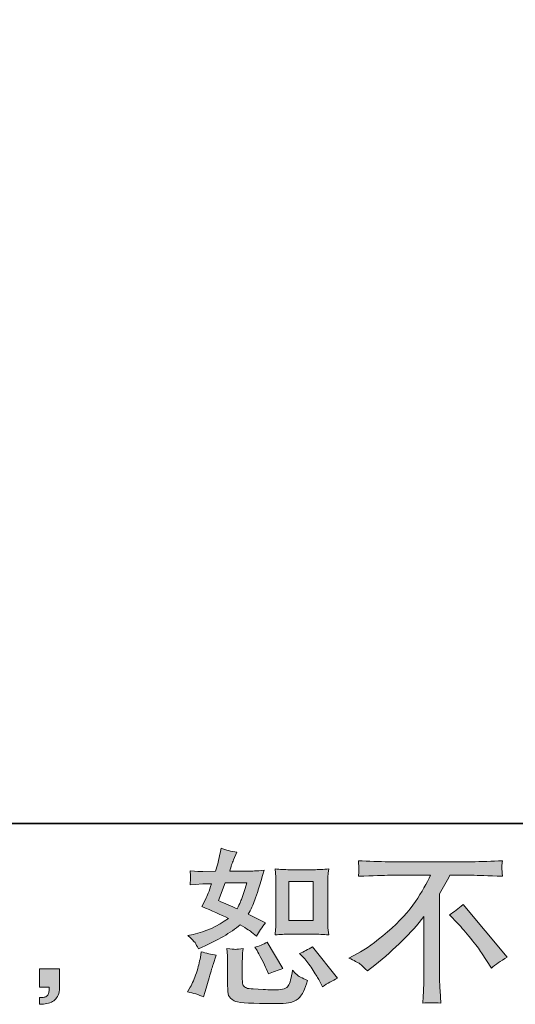
# Model space of a CAD drawing. Units: inches. Extents: x 141.8 to 229.8, y -218.3 to -153.9.
# Drawn here: x 195.7 to 201.9, y -218.2 to -205.9 of the extents above; entities that cross this region are included whole.
import ezdxf

# ---------------------------------------------------------------- set-up
doc = ezdxf.new("R2010")
doc.units = ezdxf.units.IN
doc.header["$MEASUREMENT"] = 0
doc.layers.add('图层 1', color=7, linetype='Continuous')

msp = doc.modelspace()

# ---------------------------------------------------------------- hatches: boundary and pattern name
at = {"layer": '图层 1'}
h = msp.add_hatch(color=256, dxfattribs=at)
h.dxf.hatch_style = 2
edge = h.paths.add_edge_path()
edge.add_spline(control_points=[(199.102, -217.328), (199.102, -217.328), (199.404, -217.328), (199.404, -217.328), (199.463, -217.328), (199.525, -217.331), (199.594, -217.338), (199.594, -217.338), (199.585, -217.25), (199.585, -217.25), (199.584, -217.237), (199.583, -217.21), (199.583, -217.166), (199.583, -217.166), (199.583, -216.675), (199.583, -216.675), (199.583, -216.643), (199.584, -216.617), (199.585, -216.597), (199.585, -216.577), (199.588, -216.548), (199.594, -216.51), (199.528, -216.517), (199.466, -216.52), (199.406, -216.52), (199.406, -216.52), (199.102, -216.52), (199.102, -216.52), (199.043, -216.52), (198.984, -216.517), (198.923, -216.51), (198.929, -216.589), (198.933, -216.644), (198.933, -216.675), (198.933, -216.675), (198.933, -217.166), (198.933, -217.166), (198.933, -217.191), (198.932, -217.217), (198.93, -217.245), (198.928, -217.273), (198.925, -217.304), (198.923, -217.338), (198.985, -217.331), (199.045, -217.328), (199.102, -217.328)], knot_values=[0, 0, 0, 0, 1, 1, 1, 2, 2, 2, 3, 3, 3, 4, 4, 4, 5, 5, 5, 6, 6, 6, 7, 7, 7, 8, 8, 8, 9, 9, 9, 10, 10, 10, 11, 11, 11, 12, 12, 12, 13, 13, 13, 14, 14, 14, 15, 15, 15, 15], degree=3, periodic=0)
h.paths.add_polyline_path([(199.096, -216.666), (199.399, -216.666), (199.399, -217.157), (199.096, -217.157)])
edge = h.paths.add_edge_path()
edge.add_spline(control_points=[(199.293, -217.639), (199.328, -217.679), (199.364, -217.727), (199.4, -217.784), (199.437, -217.84), (199.461, -217.88), (199.475, -217.904), (199.475, -217.904), (199.517, -217.986), (199.517, -217.986), (199.577, -217.945), (199.64, -217.91), (199.705, -217.881), (199.705, -217.881), (199.39, -217.488), (199.39, -217.488), (199.335, -217.52), (199.282, -217.547), (199.229, -217.569), (199.229, -217.569), (199.293, -217.639), (199.293, -217.639)], knot_values=[0, 0, 0, 0, 1, 1, 1, 2, 2, 2, 3, 3, 3, 4, 4, 4, 5, 5, 5, 6, 6, 6, 7, 7, 7, 7], degree=3, periodic=0)
edge = h.paths.add_edge_path()
edge.add_spline(control_points=[(198.696, -217.534), (198.708, -217.553), (198.728, -217.589), (198.756, -217.644), (198.783, -217.698), (198.802, -217.737), (198.812, -217.759), (198.812, -217.759), (198.839, -217.827), (198.839, -217.827), (198.895, -217.801), (198.956, -217.778), (199.02, -217.757), (199.02, -217.757), (198.824, -217.426), (198.824, -217.426), (198.772, -217.456), (198.719, -217.479), (198.667, -217.492), (198.667, -217.492), (198.696, -217.534), (198.696, -217.534)], knot_values=[0, 0, 0, 0, 1, 1, 1, 2, 2, 2, 3, 3, 3, 4, 4, 4, 5, 5, 5, 6, 6, 6, 7, 7, 7, 7], degree=3, periodic=0)
edge = h.paths.add_edge_path()
edge.add_spline(control_points=[(198.026, -218.115), (198.026, -218.115), (198.045, -218.048), (198.045, -218.048), (198.045, -218.048), (198.096, -217.873), (198.096, -217.873), (198.12, -217.789), (198.136, -217.733), (198.146, -217.707), (198.146, -217.707), (198.185, -217.592), (198.185, -217.592), (198.121, -217.582), (198.058, -217.567), (197.997, -217.548), (197.997, -217.548), (197.985, -217.62), (197.985, -217.62), (197.975, -217.676), (197.959, -217.74), (197.935, -217.813), (197.91, -217.886), (197.885, -217.946), (197.859, -217.993), (197.859, -217.993), (197.826, -218.052), (197.826, -218.052), (197.896, -218.065), (197.963, -218.086), (198.026, -218.115)], knot_values=[0, 0, 0, 0, 1, 1, 1, 2, 2, 2, 3, 3, 3, 4, 4, 4, 5, 5, 5, 6, 6, 6, 7, 7, 7, 8, 8, 8, 9, 9, 9, 10, 10, 10, 10], degree=3, periodic=0)
edge = h.paths.add_edge_path()
edge.add_spline(control_points=[(198.426, -217.518), (198.405, -217.517), (198.369, -217.514), (198.316, -217.507), (198.316, -217.507), (198.325, -217.6), (198.325, -217.6), (198.326, -217.614), (198.327, -217.643), (198.327, -217.687), (198.327, -217.687), (198.327, -217.97), (198.327, -217.97), (198.327, -218.029), (198.331, -218.071), (198.34, -218.096), (198.35, -218.121), (198.372, -218.143), (198.407, -218.164), (198.442, -218.185), (198.577, -218.196), (198.811, -218.197), (198.989, -218.2), (199.096, -218.194), (199.133, -218.181), (199.171, -218.167), (199.203, -218.146), (199.231, -218.119), (199.258, -218.091), (199.291, -218.021), (199.33, -217.91), (199.257, -217.877), (199.211, -217.851), (199.193, -217.834), (199.175, -217.817), (199.158, -217.798), (199.142, -217.778), (199.142, -217.778), (199.135, -217.815), (199.135, -217.815), (199.12, -217.904), (199.101, -217.962), (199.078, -217.988), (199.054, -218.015), (198.995, -218.027), (198.9, -218.026), (198.852, -218.026), (198.809, -218.024), (198.772, -218.021), (198.772, -218.021), (198.648, -218.013), (198.648, -218.013), (198.609, -218.013), (198.581, -218.009), (198.562, -218.002), (198.544, -217.994), (198.531, -217.984), (198.523, -217.97), (198.515, -217.956), (198.511, -217.93), (198.511, -217.891), (198.511, -217.891), (198.511, -217.687), (198.511, -217.687), (198.511, -217.655), (198.512, -217.627), (198.513, -217.605), (198.513, -217.582), (198.516, -217.55), (198.522, -217.507), (198.477, -217.515), (198.446, -217.519), (198.426, -217.518)], knot_values=[0, 0, 0, 0, 1, 1, 1, 2, 2, 2, 3, 3, 3, 4, 4, 4, 5, 5, 5, 6, 6, 6, 7, 7, 7, 8, 8, 8, 9, 9, 9, 10, 10, 10, 11, 11, 11, 12, 12, 12, 13, 13, 13, 14, 14, 14, 15, 15, 15, 16, 16, 16, 17, 17, 17, 18, 18, 18, 19, 19, 19, 20, 20, 20, 21, 21, 21, 22, 22, 22, 23, 23, 23, 24, 24, 24, 24], degree=3, periodic=0)
edge = h.paths.add_edge_path()
edge.add_spline(control_points=[(197.918, -217.434), (197.931, -217.454), (197.945, -217.479), (197.96, -217.511), (197.96, -217.511), (198.008, -217.49), (198.008, -217.49), (198.203, -217.406), (198.362, -217.312), (198.485, -217.209), (198.569, -217.263), (198.617, -217.294), (198.628, -217.302), (198.628, -217.302), (198.69, -217.354), (198.69, -217.354), (198.72, -217.296), (198.757, -217.24), (198.801, -217.186), (198.801, -217.186), (198.586, -217.079), (198.586, -217.079), (198.618, -217.018), (198.646, -216.958), (198.669, -216.898), (198.692, -216.838), (198.73, -216.714), (198.783, -216.527), (198.686, -216.535), (198.624, -216.539), (198.595, -216.539), (198.595, -216.539), (198.353, -216.539), (198.353, -216.539), (198.369, -216.48), (198.386, -216.433), (198.402, -216.397), (198.402, -216.397), (198.444, -216.302), (198.444, -216.302), (198.371, -216.291), (198.305, -216.273), (198.245, -216.25), (198.245, -216.25), (198.233, -216.312), (198.233, -216.312), (198.216, -216.392), (198.198, -216.468), (198.177, -216.539), (198.177, -216.539), (198.016, -216.541), (198.016, -216.541), (197.987, -216.543), (197.934, -216.54), (197.857, -216.533), (197.857, -216.533), (197.863, -216.595), (197.863, -216.595), (197.863, -216.605), (197.862, -216.621), (197.861, -216.643), (197.859, -216.665), (197.858, -216.687), (197.857, -216.709), (197.857, -216.709), (197.921, -216.705), (197.921, -216.705), (197.921, -216.705), (198.016, -216.699), (198.016, -216.699), (198.016, -216.699), (198.125, -216.697), (198.125, -216.697), (198.095, -216.787), (198.071, -216.851), (198.053, -216.887), (198.053, -216.887), (198.005, -216.982), (198.005, -216.982), (198.127, -217.033), (198.237, -217.082), (198.336, -217.131), (198.2, -217.23), (198.052, -217.297), (197.894, -217.331), (197.894, -217.331), (197.828, -217.346), (197.828, -217.346), (197.875, -217.386), (197.905, -217.415), (197.918, -217.434)], knot_values=[0, 0, 0, 0, 1, 1, 1, 2, 2, 2, 3, 3, 3, 4, 4, 4, 5, 5, 5, 6, 6, 6, 7, 7, 7, 8, 8, 8, 9, 9, 9, 10, 10, 10, 11, 11, 11, 12, 12, 12, 13, 13, 13, 14, 14, 14, 15, 15, 15, 16, 16, 16, 17, 17, 17, 18, 18, 18, 19, 19, 19, 20, 20, 20, 21, 21, 21, 22, 22, 22, 23, 23, 23, 24, 24, 24, 25, 25, 25, 26, 26, 26, 27, 27, 27, 28, 28, 28, 29, 29, 29, 30, 30, 30, 30], degree=3, periodic=0)
edge = h.paths.add_edge_path()
edge.add_spline(control_points=[(198.297, -216.685), (198.297, -216.685), (198.568, -216.685), (198.568, -216.685), (198.568, -216.685), (198.545, -216.756), (198.545, -216.756), (198.545, -216.756), (198.51, -216.869), (198.51, -216.869), (198.5, -216.896), (198.479, -216.942), (198.446, -217.01), (198.373, -216.978), (198.295, -216.944), (198.212, -216.907), (198.212, -216.907), (198.297, -216.685), (198.297, -216.685)], knot_values=[0, 0, 0, 0, 1, 1, 1, 2, 2, 2, 3, 3, 3, 4, 4, 4, 5, 5, 5, 6, 6, 6, 6], degree=3, periodic=0)
h = msp.add_hatch(color=256, dxfattribs=at)
h.dxf.hatch_style = 2
edge = h.paths.add_edge_path()
edge.add_spline(control_points=[(199.846, -217.628), (199.846, -217.628), (199.957, -217.57), (199.957, -217.57), (200.051, -217.522), (200.175, -217.432), (200.33, -217.3), (200.484, -217.168), (200.601, -217.042), (200.681, -216.92), (200.761, -216.798), (200.824, -216.688), (200.869, -216.59), (200.869, -216.59), (200.363, -216.59), (200.363, -216.59), (200.285, -216.59), (200.153, -216.595), (199.966, -216.603), (199.969, -216.574), (199.971, -216.553), (199.971, -216.538), (199.972, -216.524), (199.973, -216.512), (199.973, -216.501), (199.974, -216.49), (199.971, -216.459), (199.966, -216.407), (200.094, -216.415), (200.223, -216.42), (200.352, -216.42), (200.352, -216.42), (201.379, -216.42), (201.379, -216.42), (201.51, -216.42), (201.641, -216.415), (201.772, -216.407), (201.768, -216.437), (201.765, -216.458), (201.765, -216.471), (201.764, -216.482), (201.764, -216.494), (201.765, -216.504), (201.765, -216.514), (201.768, -216.547), (201.772, -216.603), (201.591, -216.595), (201.463, -216.59), (201.387, -216.59), (201.387, -216.59), (201.114, -216.59), (201.114, -216.59), (201.073, -216.668), (201.03, -216.745), (200.984, -216.822), (200.984, -216.822), (200.984, -217.847), (200.984, -217.847), (200.983, -217.894), (200.985, -217.957), (200.99, -218.035), (200.99, -218.035), (200.999, -218.192), (200.999, -218.192), (200.914, -218.185), (200.839, -218.185), (200.774, -218.192), (200.778, -218.117), (200.782, -218.054), (200.784, -218.005), (200.787, -217.956), (200.788, -217.905), (200.788, -217.851), (200.788, -217.851), (200.788, -217.107), (200.788, -217.107), (200.629, -217.311), (200.423, -217.514), (200.172, -217.715), (200.172, -217.715), (200.079, -217.789), (200.079, -217.789), (200.042, -217.748), (200.011, -217.718), (199.986, -217.7), (199.96, -217.682), (199.913, -217.658), (199.846, -217.628)], knot_values=[0, 0, 0, 0, 1, 1, 1, 2, 2, 2, 3, 3, 3, 4, 4, 4, 5, 5, 5, 6, 6, 6, 7, 7, 7, 8, 8, 8, 9, 9, 9, 10, 10, 10, 11, 11, 11, 12, 12, 12, 13, 13, 13, 14, 14, 14, 15, 15, 15, 16, 16, 16, 17, 17, 17, 18, 18, 18, 19, 19, 19, 20, 20, 20, 21, 21, 21, 22, 22, 22, 23, 23, 23, 24, 24, 24, 25, 25, 25, 26, 26, 26, 27, 27, 27, 28, 28, 28, 29, 29, 29, 29], degree=3, periodic=0)
edge = h.paths.add_edge_path()
edge.add_spline(control_points=[(201.109, -217.084), (201.163, -217.052), (201.219, -217.009), (201.278, -216.956), (201.278, -216.956), (201.832, -217.615), (201.832, -217.615), (201.748, -217.666), (201.682, -217.712), (201.634, -217.753), (201.634, -217.753), (201.51, -217.561), (201.51, -217.561), (201.481, -217.517), (201.436, -217.457), (201.375, -217.382), (201.313, -217.307), (201.259, -217.244), (201.212, -217.193), (201.212, -217.193), (201.109, -217.084), (201.109, -217.084)], knot_values=[0, 0, 0, 0, 1, 1, 1, 2, 2, 2, 3, 3, 3, 4, 4, 4, 5, 5, 5, 6, 6, 6, 7, 7, 7, 7], degree=3, periodic=0)
h = msp.add_hatch(color=256, dxfattribs=at)
h.dxf.hatch_style = 2
edge = h.paths.add_edge_path()
edge.add_spline(control_points=[(195.968, -217.763), (195.968, -217.763), (196.219, -217.763), (196.219, -217.763), (196.219, -217.763), (196.219, -218), (196.219, -218), (196.219, -218.036), (196.213, -218.066), (196.202, -218.091), (196.191, -218.116), (196.178, -218.136), (196.161, -218.151), (196.144, -218.166), (196.124, -218.178), (196.1, -218.187), (196.076, -218.196), (196.048, -218.201), (196.018, -218.203), (196.018, -218.203), (195.968, -218.207), (195.968, -218.207), (195.968, -218.207), (195.968, -218.122), (195.968, -218.122), (195.985, -218.122), (196, -218.121), (196.016, -218.12), (196.031, -218.119), (196.045, -218.114), (196.057, -218.106), (196.07, -218.097), (196.078, -218.086), (196.082, -218.071), (196.087, -218.057), (196.089, -218.043), (196.089, -218.029), (196.089, -218.029), (196.089, -217.992), (196.089, -217.992), (196.089, -217.992), (195.968, -217.992), (195.968, -217.992), (195.968, -217.992), (195.968, -217.763), (195.968, -217.763)], knot_values=[0, 0, 0, 0, 1, 1, 1, 2, 2, 2, 3, 3, 3, 4, 4, 4, 5, 5, 5, 6, 6, 6, 7, 7, 7, 8, 8, 8, 9, 9, 9, 10, 10, 10, 11, 11, 11, 12, 12, 12, 13, 13, 13, 14, 14, 14, 15, 15, 15, 15], degree=3, periodic=0)

# ---------------------------------------------------------------- linework, layer by layer
at = {"layer": '图层 1', "lineweight": 35}
msp.add_lwpolyline([(229.753, -215.939), (141.754, -215.939), (141.754, -158.938), (229.753, -158.938), (229.753, -215.939)], dxfattribs=at)
at = {"layer": '图层 1', "lineweight": 0}
msp.add_lwpolyline([(199.096, -216.666), (199.399, -216.666), (199.399, -217.157), (199.096, -217.157), (199.096, -216.666)], dxfattribs=at)
for points, knots in [([(197.918, -217.434), (197.931, -217.454), (197.945, -217.479), (197.96, -217.511), (197.96, -217.511), (198.008, -217.49), (198.008, -217.49), (198.203, -217.406), (198.362, -217.312), (198.485, -217.209), (198.569, -217.263), (198.617, -217.294), (198.628, -217.302), (198.628, -217.302), (198.69, -217.354), (198.69, -217.354), (198.72, -217.296), (198.757, -217.24), (198.801, -217.186), (198.801, -217.186), (198.586, -217.079), (198.586, -217.079), (198.618, -217.018), (198.646, -216.958), (198.669, -216.898), (198.692, -216.838), (198.73, -216.714), (198.783, -216.527), (198.686, -216.535), (198.624, -216.539), (198.595, -216.539), (198.595, -216.539), (198.353, -216.539), (198.353, -216.539), (198.369, -216.48), (198.386, -216.433), (198.402, -216.397), (198.402, -216.397), (198.444, -216.302), (198.444, -216.302), (198.371, -216.291), (198.305, -216.273), (198.245, -216.25), (198.245, -216.25), (198.233, -216.312), (198.233, -216.312), (198.216, -216.392), (198.198, -216.468), (198.177, -216.539), (198.177, -216.539), (198.016, -216.541), (198.016, -216.541), (197.987, -216.543), (197.934, -216.54), (197.857, -216.533), (197.857, -216.533), (197.863, -216.595), (197.863, -216.595), (197.863, -216.605), (197.862, -216.621), (197.861, -216.643), (197.859, -216.665), (197.858, -216.687), (197.857, -216.709), (197.857, -216.709), (197.921, -216.705), (197.921, -216.705), (197.921, -216.705), (198.016, -216.699), (198.016, -216.699), (198.016, -216.699), (198.125, -216.697), (198.125, -216.697), (198.095, -216.787), (198.071, -216.851), (198.053, -216.887), (198.053, -216.887), (198.005, -216.982), (198.005, -216.982), (198.127, -217.033), (198.237, -217.082), (198.336, -217.131), (198.2, -217.23), (198.052, -217.297), (197.894, -217.331), (197.894, -217.331), (197.828, -217.346), (197.828, -217.346), (197.875, -217.386), (197.905, -217.415), (197.918, -217.434)], [0, 0, 0, 0, 1, 1, 1, 2, 2, 2, 3, 3, 3, 4, 4, 4, 5, 5, 5, 6, 6, 6, 7, 7, 7, 8, 8, 8, 9, 9, 9, 10, 10, 10, 11, 11, 11, 12, 12, 12, 13, 13, 13, 14, 14, 14, 15, 15, 15, 16, 16, 16, 17, 17, 17, 18, 18, 18, 19, 19, 19, 20, 20, 20, 21, 21, 21, 22, 22, 22, 23, 23, 23, 24, 24, 24, 25, 25, 25, 26, 26, 26, 27, 27, 27, 28, 28, 28, 29, 29, 29, 30, 30, 30, 30]), ([(199.846, -217.628), (199.846, -217.628), (199.957, -217.57), (199.957, -217.57), (200.051, -217.522), (200.175, -217.432), (200.33, -217.3), (200.484, -217.168), (200.601, -217.042), (200.681, -216.92), (200.761, -216.798), (200.824, -216.688), (200.869, -216.59), (200.869, -216.59), (200.363, -216.59), (200.363, -216.59), (200.285, -216.59), (200.153, -216.595), (199.966, -216.603), (199.969, -216.574), (199.971, -216.553), (199.971, -216.538), (199.972, -216.524), (199.973, -216.512), (199.973, -216.501), (199.974, -216.49), (199.971, -216.459), (199.966, -216.407), (200.094, -216.415), (200.223, -216.42), (200.352, -216.42), (200.352, -216.42), (201.379, -216.42), (201.379, -216.42), (201.51, -216.42), (201.641, -216.415), (201.772, -216.407), (201.768, -216.437), (201.765, -216.458), (201.765, -216.471), (201.764, -216.482), (201.764, -216.494), (201.765, -216.504), (201.765, -216.514), (201.768, -216.547), (201.772, -216.603), (201.591, -216.595), (201.463, -216.59), (201.387, -216.59), (201.387, -216.59), (201.114, -216.59), (201.114, -216.59), (201.073, -216.668), (201.03, -216.745), (200.984, -216.822), (200.984, -216.822), (200.984, -217.847), (200.984, -217.847), (200.983, -217.894), (200.985, -217.957), (200.99, -218.035), (200.99, -218.035), (200.999, -218.192), (200.999, -218.192), (200.914, -218.185), (200.839, -218.185), (200.774, -218.192), (200.778, -218.117), (200.782, -218.054), (200.784, -218.005), (200.787, -217.956), (200.788, -217.905), (200.788, -217.851), (200.788, -217.851), (200.788, -217.107), (200.788, -217.107), (200.629, -217.311), (200.423, -217.514), (200.172, -217.715), (200.172, -217.715), (200.079, -217.789), (200.079, -217.789), (200.042, -217.748), (200.011, -217.718), (199.986, -217.7), (199.96, -217.682), (199.913, -217.658), (199.846, -217.628)], [0, 0, 0, 0, 1, 1, 1, 2, 2, 2, 3, 3, 3, 4, 4, 4, 5, 5, 5, 6, 6, 6, 7, 7, 7, 8, 8, 8, 9, 9, 9, 10, 10, 10, 11, 11, 11, 12, 12, 12, 13, 13, 13, 14, 14, 14, 15, 15, 15, 16, 16, 16, 17, 17, 17, 18, 18, 18, 19, 19, 19, 20, 20, 20, 21, 21, 21, 22, 22, 22, 23, 23, 23, 24, 24, 24, 25, 25, 25, 26, 26, 26, 27, 27, 27, 28, 28, 28, 29, 29, 29, 29]), ([(199.102, -217.328), (199.102, -217.328), (199.404, -217.328), (199.404, -217.328), (199.463, -217.328), (199.525, -217.331), (199.594, -217.338), (199.594, -217.338), (199.585, -217.25), (199.585, -217.25), (199.584, -217.237), (199.583, -217.21), (199.583, -217.166), (199.583, -217.166), (199.583, -216.675), (199.583, -216.675), (199.583, -216.643), (199.584, -216.617), (199.585, -216.597), (199.585, -216.577), (199.588, -216.548), (199.594, -216.51), (199.528, -216.517), (199.466, -216.52), (199.406, -216.52), (199.406, -216.52), (199.102, -216.52), (199.102, -216.52), (199.043, -216.52), (198.984, -216.517), (198.923, -216.51), (198.929, -216.589), (198.933, -216.644), (198.933, -216.675), (198.933, -216.675), (198.933, -217.166), (198.933, -217.166), (198.933, -217.191), (198.932, -217.217), (198.93, -217.245), (198.928, -217.273), (198.925, -217.304), (198.923, -217.338), (198.985, -217.331), (199.045, -217.328), (199.102, -217.328)], [0, 0, 0, 0, 1, 1, 1, 2, 2, 2, 3, 3, 3, 4, 4, 4, 5, 5, 5, 6, 6, 6, 7, 7, 7, 8, 8, 8, 9, 9, 9, 10, 10, 10, 11, 11, 11, 12, 12, 12, 13, 13, 13, 14, 14, 14, 15, 15, 15, 15]), ([(198.297, -216.685), (198.297, -216.685), (198.568, -216.685), (198.568, -216.685), (198.568, -216.685), (198.545, -216.756), (198.545, -216.756), (198.545, -216.756), (198.51, -216.869), (198.51, -216.869), (198.5, -216.896), (198.479, -216.942), (198.446, -217.01), (198.373, -216.978), (198.295, -216.944), (198.212, -216.907), (198.212, -216.907), (198.297, -216.685), (198.297, -216.685)], [0, 0, 0, 0, 1, 1, 1, 2, 2, 2, 3, 3, 3, 4, 4, 4, 5, 5, 5, 6, 6, 6, 6]), ([(201.109, -217.084), (201.163, -217.052), (201.219, -217.009), (201.278, -216.956), (201.278, -216.956), (201.832, -217.615), (201.832, -217.615), (201.748, -217.666), (201.682, -217.712), (201.634, -217.753), (201.634, -217.753), (201.51, -217.561), (201.51, -217.561), (201.481, -217.517), (201.436, -217.457), (201.375, -217.382), (201.313, -217.307), (201.259, -217.244), (201.212, -217.193), (201.212, -217.193), (201.109, -217.084), (201.109, -217.084)], [0, 0, 0, 0, 1, 1, 1, 2, 2, 2, 3, 3, 3, 4, 4, 4, 5, 5, 5, 6, 6, 6, 7, 7, 7, 7]), ([(198.426, -217.518), (198.405, -217.517), (198.369, -217.514), (198.316, -217.507), (198.316, -217.507), (198.325, -217.6), (198.325, -217.6), (198.326, -217.614), (198.327, -217.643), (198.327, -217.687), (198.327, -217.687), (198.327, -217.97), (198.327, -217.97), (198.327, -218.029), (198.331, -218.071), (198.34, -218.096), (198.35, -218.121), (198.372, -218.143), (198.407, -218.164), (198.442, -218.185), (198.577, -218.196), (198.811, -218.197), (198.989, -218.2), (199.096, -218.194), (199.133, -218.181), (199.171, -218.167), (199.203, -218.146), (199.231, -218.119), (199.258, -218.091), (199.291, -218.021), (199.33, -217.91), (199.257, -217.877), (199.211, -217.851), (199.193, -217.834), (199.175, -217.817), (199.158, -217.798), (199.142, -217.778), (199.142, -217.778), (199.135, -217.815), (199.135, -217.815), (199.12, -217.904), (199.101, -217.962), (199.078, -217.988), (199.054, -218.015), (198.995, -218.027), (198.9, -218.026), (198.852, -218.026), (198.809, -218.024), (198.772, -218.021), (198.772, -218.021), (198.648, -218.013), (198.648, -218.013), (198.609, -218.013), (198.581, -218.009), (198.562, -218.002), (198.544, -217.994), (198.531, -217.984), (198.523, -217.97), (198.515, -217.956), (198.511, -217.93), (198.511, -217.891), (198.511, -217.891), (198.511, -217.687), (198.511, -217.687), (198.511, -217.655), (198.512, -217.627), (198.513, -217.605), (198.513, -217.582), (198.516, -217.55), (198.522, -217.507), (198.477, -217.515), (198.446, -217.519), (198.426, -217.518)], [0, 0, 0, 0, 1, 1, 1, 2, 2, 2, 3, 3, 3, 4, 4, 4, 5, 5, 5, 6, 6, 6, 7, 7, 7, 8, 8, 8, 9, 9, 9, 10, 10, 10, 11, 11, 11, 12, 12, 12, 13, 13, 13, 14, 14, 14, 15, 15, 15, 16, 16, 16, 17, 17, 17, 18, 18, 18, 19, 19, 19, 20, 20, 20, 21, 21, 21, 22, 22, 22, 23, 23, 23, 24, 24, 24, 24]), ([(198.696, -217.534), (198.708, -217.553), (198.728, -217.589), (198.756, -217.644), (198.783, -217.698), (198.802, -217.737), (198.812, -217.759), (198.812, -217.759), (198.839, -217.827), (198.839, -217.827), (198.895, -217.801), (198.956, -217.778), (199.02, -217.757), (199.02, -217.757), (198.824, -217.426), (198.824, -217.426), (198.772, -217.456), (198.719, -217.479), (198.667, -217.492), (198.667, -217.492), (198.696, -217.534), (198.696, -217.534)], [0, 0, 0, 0, 1, 1, 1, 2, 2, 2, 3, 3, 3, 4, 4, 4, 5, 5, 5, 6, 6, 6, 7, 7, 7, 7]), ([(199.293, -217.639), (199.328, -217.679), (199.364, -217.727), (199.4, -217.784), (199.437, -217.84), (199.461, -217.88), (199.475, -217.904), (199.475, -217.904), (199.517, -217.986), (199.517, -217.986), (199.577, -217.945), (199.64, -217.91), (199.705, -217.881), (199.705, -217.881), (199.39, -217.488), (199.39, -217.488), (199.335, -217.52), (199.282, -217.547), (199.229, -217.569), (199.229, -217.569), (199.293, -217.639), (199.293, -217.639)], [0, 0, 0, 0, 1, 1, 1, 2, 2, 2, 3, 3, 3, 4, 4, 4, 5, 5, 5, 6, 6, 6, 7, 7, 7, 7]), ([(198.026, -218.115), (198.026, -218.115), (198.045, -218.048), (198.045, -218.048), (198.045, -218.048), (198.096, -217.873), (198.096, -217.873), (198.12, -217.789), (198.136, -217.733), (198.146, -217.707), (198.146, -217.707), (198.185, -217.592), (198.185, -217.592), (198.121, -217.582), (198.058, -217.567), (197.997, -217.548), (197.997, -217.548), (197.985, -217.62), (197.985, -217.62), (197.975, -217.676), (197.959, -217.74), (197.935, -217.813), (197.91, -217.886), (197.885, -217.946), (197.859, -217.993), (197.859, -217.993), (197.826, -218.052), (197.826, -218.052), (197.896, -218.065), (197.963, -218.086), (198.026, -218.115)], [0, 0, 0, 0, 1, 1, 1, 2, 2, 2, 3, 3, 3, 4, 4, 4, 5, 5, 5, 6, 6, 6, 7, 7, 7, 8, 8, 8, 9, 9, 9, 10, 10, 10, 10]), ([(195.968, -217.763), (195.968, -217.763), (196.219, -217.763), (196.219, -217.763), (196.219, -217.763), (196.219, -218), (196.219, -218), (196.219, -218.036), (196.213, -218.066), (196.202, -218.091), (196.191, -218.116), (196.178, -218.136), (196.161, -218.151), (196.144, -218.166), (196.124, -218.178), (196.1, -218.187), (196.076, -218.196), (196.048, -218.201), (196.018, -218.203), (196.018, -218.203), (195.968, -218.207), (195.968, -218.207), (195.968, -218.207), (195.968, -218.122), (195.968, -218.122), (195.985, -218.122), (196, -218.121), (196.016, -218.12), (196.031, -218.119), (196.045, -218.114), (196.057, -218.106), (196.07, -218.097), (196.078, -218.086), (196.082, -218.071), (196.087, -218.057), (196.089, -218.043), (196.089, -218.029), (196.089, -218.029), (196.089, -217.992), (196.089, -217.992), (196.089, -217.992), (195.968, -217.992), (195.968, -217.992), (195.968, -217.992), (195.968, -217.763), (195.968, -217.763)], [0, 0, 0, 0, 1, 1, 1, 2, 2, 2, 3, 3, 3, 4, 4, 4, 5, 5, 5, 6, 6, 6, 7, 7, 7, 8, 8, 8, 9, 9, 9, 10, 10, 10, 11, 11, 11, 12, 12, 12, 13, 13, 13, 14, 14, 14, 15, 15, 15, 15])]:
    msp.add_open_spline(points, degree=3, knots=knots, dxfattribs=at)

doc.saveas('drawing.dxf')
